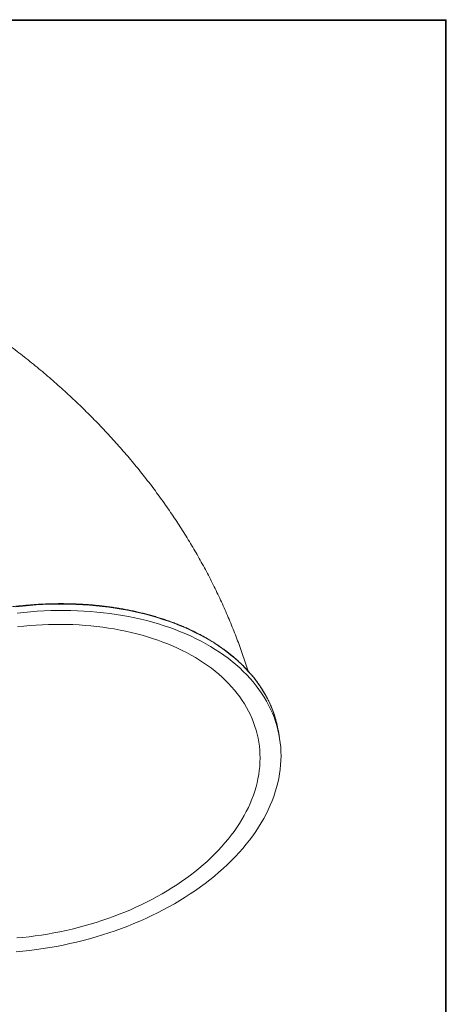
# Model space of a CAD drawing. Units: inches. Extents: x 0.4 to 10.7, y 0.4 to 8.1.
# Drawn here: x 9.3 to 10.6, y 5 to 8.1 of the extents above; entities that cross this region are included whole.
import ezdxf

# ---------------------------------------------------------------- set-up
doc = ezdxf.new("R2010")
doc.units = ezdxf.units.IN
doc.header["$MEASUREMENT"] = 0
doc.layers.add('BORDER', color=179, linetype='Continuous')

msp = doc.modelspace()

# ---------------------------------------------------------------- linework, layer by layer
at = {"color": 7, "linetype": 'Continuous', "lineweight": 15, "flags": 128}
for points in [[(9.273373, 6.282143), (9.294558, 6.284435), (9.315742, 6.286363), (9.336911, 6.287925), (9.35805, 6.289121), (9.379144, 6.289948), (9.40018, 6.290408), (9.421141, 6.290499), (9.442015, 6.290222), (9.462787, 6.289576), (9.483443, 6.288562), (9.503968, 6.287181), (9.524349, 6.285433), (9.544571, 6.283321), (9.564621, 6.280845), (9.584484, 6.278007), (9.604148, 6.274808), (9.623599, 6.271252), (9.642823, 6.267341), (9.661808, 6.263077), (9.680539, 6.258463), (9.699006, 6.253503), (9.717194, 6.248199), (9.735091, 6.242556), (9.752685, 6.236577), (9.769965, 6.230266), (9.786917, 6.223628), (9.803531, 6.216668), (9.819795, 6.209389), (9.835699, 6.201798), (9.85123, 6.193898), (9.866379, 6.185697), (9.881135, 6.177198), (9.895487, 6.168409), (9.909427, 6.159334), (9.922945, 6.149981), (9.936031, 6.140356), (9.948676, 6.130465), (9.960872, 6.120315), (9.97261, 6.109914), (9.983882, 6.099267), (9.994681, 6.088383), (10.005, 6.077269), (10.01483, 6.065932), (10.024165, 6.054381), (10.033, 6.042623), (10.041327, 6.030666), (10.049142, 6.018519), (10.056438, 6.00619), (10.063211, 5.993686), (10.069457, 5.981018), (10.07517, 5.968193), (10.080347, 5.955221), (10.084985, 5.94211), (10.085961, 5.939119)], [(9.424643, 6.270494), (9.445517, 6.270217), (9.466289, 6.269571), (9.486944, 6.268557), (9.50747, 6.267176), (9.52785, 6.265428), (9.548072, 6.263316), (9.568122, 6.26084), (9.587986, 6.258002), (9.60765, 6.254803), (9.6271, 6.251247), (9.646325, 6.247336), (9.665309, 6.243072), (9.684041, 6.238458), (9.702507, 6.233498), (9.720695, 6.228194), (9.738592, 6.222551), (9.756187, 6.216572), (9.773466, 6.210261), (9.790418, 6.203624), (9.807033, 6.196663), (9.823297, 6.189384), (9.8392, 6.181793), (9.854731, 6.173893), (9.86988, 6.165692), (9.884636, 6.157193), (9.898989, 6.148404), (9.912929, 6.139329), (9.926446, 6.129976), (9.939532, 6.120351), (9.952177, 6.11046), (9.964373, 6.10031), (9.976111, 6.089909), (9.987384, 6.079262), (9.998183, 6.068378), (10.008501, 6.057264), (10.018331, 6.045927), (10.027667, 6.034376), (10.036501, 6.022618), (10.044828, 6.010661), (10.052643, 5.998514), (10.059939, 5.986185), (10.066713, 5.973681), (10.072958, 5.961013), (10.078671, 5.948188), (10.083848, 5.935216), (10.088486, 5.922105), (10.092581, 5.908864), (10.09613, 5.895502), (10.099132, 5.882029), (10.101583, 5.868453), (10.103483, 5.854784), (10.10483, 5.841032), (10.105622, 5.827205), (10.10586, 5.813314), (10.105544, 5.799367), (10.104673, 5.785375), (10.103248, 5.771347), (10.101271, 5.757292), (10.098742, 5.74322), (10.095663, 5.729141), (10.092036, 5.715065), (10.087865, 5.701), (10.083151, 5.686958), (10.077898, 5.672946), (10.072109, 5.658976), (10.065789, 5.645056), (10.058942, 5.631196), (10.051572, 5.617406), (10.043684, 5.603695), (10.035285, 5.590072), (10.02638, 5.576547), (10.016974, 5.563129), (10.007074, 5.549827), (9.996688, 5.536651), (9.985822, 5.523608), (9.974483, 5.51071), (9.96268, 5.497963), (9.95042, 5.485377), (9.937712, 5.472961), (9.924565, 5.460723), (9.910987, 5.448671), (9.896988, 5.436814), (9.882578, 5.425159), (9.867766, 5.413716), (9.852563, 5.402491), (9.836978, 5.391492), (9.821024, 5.380727), (9.804709, 5.370203), (9.788047, 5.359928), (9.771048, 5.349908), (9.753723, 5.340151), (9.736085, 5.330663), (9.718146, 5.32145), (9.699918, 5.312519), (9.681414, 5.303876), (9.662645, 5.295527), (9.643626, 5.287478), (9.624369, 5.279733), (9.604888, 5.272299), (9.585195, 5.265181), (9.565304, 5.258383), (9.545229, 5.25191), (9.524984, 5.245767), (9.504582, 5.239957), (9.484038, 5.234485), (9.463365, 5.229355), (9.442577, 5.22457), (9.42169, 5.220132), (9.400717, 5.216046), (9.379673, 5.212315), (9.358571, 5.208939), (9.337427, 5.205923), (9.316255, 5.203268), (9.29507, 5.200976), (9.273886, 5.199048)], [(9.276874, 6.262138), (9.298059, 6.26443), (9.319244, 6.266358), (9.340412, 6.26792), (9.361551, 6.269116), (9.382646, 6.269943), (9.403681, 6.270403), (9.424643, 6.270494)], [(9.27573, 5.242455), (9.295192, 5.244226), (9.314654, 5.246332), (9.334103, 5.248771), (9.353528, 5.251542), (9.372913, 5.254643), (9.392245, 5.258071), (9.411512, 5.261825), (9.430701, 5.265901), (9.449797, 5.270297), (9.468789, 5.27501), (9.487662, 5.280037), (9.506404, 5.285374), (9.525003, 5.291018), (9.543445, 5.296964), (9.561718, 5.303209), (9.579809, 5.309749), (9.597706, 5.316578), (9.615396, 5.323692), (9.632869, 5.331087), (9.65011, 5.338757), (9.667109, 5.346697), (9.683855, 5.354901), (9.700335, 5.363365), (9.716538, 5.372081), (9.732453, 5.381045), (9.74807, 5.39025), (9.763377, 5.399689), (9.778364, 5.409357), (9.793021, 5.419246), (9.807338, 5.42935), (9.821305, 5.439662), (9.834912, 5.450175), (9.84815, 5.460881), (9.86101, 5.471774), (9.873484, 5.482845), (9.885561, 5.494088), (9.897236, 5.505495), (9.908498, 5.517057), (9.919341, 5.528767), (9.929758, 5.540616), (9.93974, 5.552597), (9.949282, 5.564702), (9.958376, 5.576922), (9.967017, 5.589249), (9.975198, 5.601673), (9.982914, 5.614188), (9.99016, 5.626784), (9.99693, 5.639453), (10.00322, 5.652185), (10.009026, 5.664973), (10.014344, 5.677807), (10.01917, 5.690678), (10.023501, 5.703579), (10.027333, 5.716499), (10.030664, 5.729431), (10.033493, 5.742365), (10.035816, 5.755292), (10.037633, 5.768203), (10.038942, 5.781091), (10.039742, 5.793945), (10.040033, 5.806757), (10.039814, 5.819519), (10.039086, 5.832221), (10.037848, 5.844854), (10.036103, 5.857411), (10.033851, 5.869883), (10.031094, 5.88226), (10.027833, 5.894535), (10.024071, 5.906699), (10.019811, 5.918744), (10.015055, 5.930661), (10.009806, 5.942443), (10.004069, 5.95408), (9.997847, 5.965566), (9.991144, 5.976893), (9.983965, 5.988052), (9.976315, 5.999036), (9.968199, 6.009838), (9.959623, 6.02045), (9.950592, 6.030864), (9.941113, 6.041074), (9.931193, 6.051073), (9.920837, 6.060854), (9.910054, 6.070409), (9.89885, 6.079734), (9.887233, 6.08882), (9.875212, 6.097662), (9.862794, 6.106255), (9.849988, 6.114591), (9.836802, 6.122665), (9.823247, 6.130472), (9.80933, 6.138007), (9.795062, 6.145264), (9.780453, 6.152238), (9.765511, 6.158925), (9.750249, 6.165319), (9.734675, 6.171417), (9.718801, 6.177214), (9.702638, 6.182707), (9.686196, 6.187891), (9.669488, 6.192763), (9.652524, 6.19732), (9.635315, 6.201559), (9.617875, 6.205476), (9.600215, 6.209069), (9.582346, 6.212336), (9.564282, 6.215274), (9.546034, 6.217881), (9.527615, 6.220156), (9.509037, 6.222097), (9.490315, 6.223702), (9.471459, 6.224971), (9.452483, 6.225902), (9.433401, 6.226495), (9.414225, 6.22675), (9.394968, 6.226667), (9.375644, 6.226244), (9.356265, 6.225484), (9.336846, 6.224386), (9.317399, 6.222951), (9.297938, 6.22118), (9.278476, 6.219074)]]:
    msp.add_lwpolyline(points, dxfattribs=at)
at = {"color": 7, "linetype": 'Continuous', "lineweight": 15}
msp.add_arc((9.760583, 5.834483), 0.341789, 9.935799, 17.82697, dxfattribs=at)
for points, knots in [([(10.002168, 6.08085), (10.001923, 6.081654), (9.999154, 6.090726), (9.993507, 6.107988), (9.985198, 6.132638), (9.976467, 6.157216), (9.967364, 6.18173), (9.957877, 6.206173), (9.94801, 6.230541), (9.937764, 6.25483), (9.927139, 6.279035), (9.916137, 6.303152), (9.90476, 6.327177), (9.893009, 6.351104), (9.880885, 6.37493), (9.86839, 6.39865), (9.855526, 6.422259), (9.842295, 6.445752), (9.828699, 6.469127), (9.814739, 6.492376), (9.800419, 6.515497), (9.78574, 6.538485), (9.770705, 6.561334), (9.755316, 6.584041), (9.739577, 6.606601), (9.72349, 6.629009), (9.707058, 6.651261), (9.690285, 6.673352), (9.673172, 6.695279), (9.655724, 6.717035), (9.637944, 6.738618), (9.619836, 6.760023), (9.601403, 6.781245), (9.582648, 6.80228), (9.563576, 6.823124), (9.544191, 6.843774), (9.524497, 6.864224), (9.504497, 6.884471), (9.484196, 6.904512), (9.463598, 6.924341), (9.442707, 6.943956), (9.421528, 6.963353), (9.400065, 6.982528), (9.378322, 7.001477), (9.356305, 7.020198), (9.334017, 7.038687), (9.311464, 7.05694), (9.288649, 7.074955), (9.265577, 7.092727), (9.242257, 7.110258), (9.218678, 7.127529), (9.201698, 7.139716), (9.192558, 7.146121), (9.191419, 7.146919)], [0, 0, 0, 0, 0.00190585, 0.02148123, 0.04109151, 0.06073706, 0.0804182, 0.10013519, 0.11988821, 0.13967739, 0.1595028, 0.17936444, 0.19926224, 0.21919607, 0.23916575, 0.259171, 0.27921152, 0.29928691, 0.31939674, 0.33954049, 0.3597176, 0.37992746, 0.40016939, 0.42044268, 0.44074656, 0.46108021, 0.48144279, 0.5018334, 0.52225113, 0.54269501, 0.56316408, 0.58365734, 0.60417377, 0.62471234, 0.64527202, 0.66585177, 0.68645053, 0.70706728, 0.72770097, 0.74835059, 0.76901512, 0.78969357, 0.81038497, 0.83108837, 0.85180284, 0.87252749, 0.89326144, 0.91400386, 0.93475394, 0.95551092, 0.97627405, 0.99704265, 1, 1, 1, 1]), ([(10.085876, 5.93942), (10.085816, 5.939617), (10.084633, 5.94351), (10.081975, 5.951015), (10.077876, 5.961921), (10.07336, 5.972719), (10.068485, 5.983415), (10.063236, 5.994), (10.057622, 6.004471), (10.051643, 6.014822), (10.045302, 6.025049), (10.038603, 6.035146), (10.031548, 6.045109), (10.024141, 6.054933), (10.016385, 6.064613), (10.008284, 6.074144), (9.999842, 6.083523), (9.991062, 6.092744), (9.98195, 6.101802), (9.972508, 6.110694), (9.962743, 6.119416), (9.952658, 6.127962), (9.942259, 6.136329), (9.931549, 6.144513), (9.920536, 6.15251), (9.909223, 6.160316), (9.897616, 6.167927), (9.885722, 6.17534), (9.873545, 6.182551), (9.861091, 6.189557), (9.848367, 6.196354), (9.835378, 6.202939), (9.822131, 6.209309), (9.808632, 6.215461), (9.794888, 6.221393), (9.780905, 6.2271), (9.76669, 6.232581), (9.752249, 6.237833), (9.737591, 6.242854), (9.72272, 6.247641), (9.707646, 6.252192), (9.692374, 6.256504), (9.676913, 6.260577), (9.661269, 6.264407), (9.64545, 6.267993), (9.629464, 6.271334), (9.613318, 6.274428), (9.59702, 6.277273), (9.580577, 6.279869), (9.563998, 6.282213), (9.54729, 6.284305), (9.530462, 6.286144), (9.51352, 6.28773), (9.496474, 6.28906), (9.479332, 6.290135), (9.462101, 6.290954), (9.44479, 6.291518), (9.427406, 6.291825), (9.409959, 6.291875), (9.392457, 6.291669), (9.374907, 6.291206), (9.357319, 6.290487), (9.3397, 6.289512), (9.322059, 6.288282), (9.304404, 6.286798), (9.286744, 6.285059), (9.269087, 6.283067), (9.251442, 6.280823), (9.233816, 6.278327), (9.216218, 6.275582), (9.198657, 6.272587), (9.181141, 6.269346), (9.163678, 6.265859), (9.146277, 6.262128), (9.128946, 6.258154), (9.111692, 6.25394), (9.094525, 6.249488), (9.077452, 6.244799), (9.060481, 6.239876), (9.043621, 6.234722), (9.02688, 6.229338), (9.010265, 6.223727), (8.993785, 6.217892), (8.977447, 6.211836), (8.961259, 6.205561), (8.945228, 6.19907), (8.929363, 6.192368), (8.913671, 6.185455), (8.898159, 6.178337), (8.882835, 6.171016), (8.867706, 6.163496), (8.852779, 6.15578), (8.838061, 6.147872), (8.82356, 6.139775), (8.809282, 6.131494), (8.795234, 6.123033), (8.781422, 6.114394), (8.767855, 6.105584), (8.754536, 6.096604), (8.741474, 6.087461), (8.728675, 6.078158), (8.716144, 6.068699), (8.703887, 6.059089), (8.691911, 6.049333), (8.680221, 6.039435), (8.668823, 6.0294), (8.657722, 6.019232), (8.646923, 6.008937), (8.636432, 5.998519), (8.626254, 5.987983), (8.616394, 5.977334), (8.606856, 5.966578), (8.597645, 5.955719), (8.588765, 5.944763), (8.580221, 5.933714), (8.572018, 5.922579), (8.564158, 5.911362), (8.556645, 5.900068), (8.549485, 5.888704), (8.542678, 5.877275), (8.53623, 5.865786), (8.530144, 5.854243), (8.524421, 5.842651), (8.519065, 5.831016), (8.514079, 5.819343), (8.509464, 5.807639), (8.505224, 5.795908), (8.501359, 5.784158), (8.497873, 5.772392), (8.494765, 5.760617), (8.492039, 5.748839), (8.489695, 5.737064), (8.487734, 5.725296), (8.486157, 5.713542), (8.484965, 5.701807), (8.484155, 5.690097), (8.483747, 5.678419), (8.483671, 5.668433), (8.483885, 5.662359), (8.483964, 5.66015)], [0, 0, 0, 0, 0.00039276, 0.007745, 0.01509788, 0.02245156, 0.02980616, 0.0371618, 0.04451857, 0.05187654, 0.05923577, 0.0665963, 0.07395814, 0.0813213, 0.08868575, 0.09605148, 0.10341845, 0.11078659, 0.11815586, 0.12552619, 0.1328975, 0.14026974, 0.14764282, 0.15501668, 0.16239123, 0.16976641, 0.17714214, 0.18451836, 0.19189502, 0.19927204, 0.20664937, 0.21402697, 0.22140478, 0.22878276, 0.23616088, 0.24353909, 0.25091737, 0.25829569, 0.26567402, 0.27305233, 0.2804306, 0.28780883, 0.29518699, 0.30256508, 0.30994309, 0.317321, 0.32469882, 0.33207654, 0.33945416, 0.34683167, 0.35420907, 0.36158637, 0.36896357, 0.37634066, 0.38371766, 0.39109456, 0.39847137, 0.40584809, 0.41322473, 0.42060129, 0.42797778, 0.4353542, 0.44273057, 0.45010688, 0.45748315, 0.46485937, 0.47223556, 0.47961173, 0.48698788, 0.49436401, 0.50174014, 0.50911627, 0.5164924, 0.52386856, 0.53124473, 0.53862093, 0.54599716, 0.55337344, 0.56074976, 0.56812614, 0.57550259, 0.5828791, 0.59025569, 0.59763236, 0.60500911, 0.61238596, 0.6197629, 0.62713995, 0.6345171, 0.64189437, 0.64927175, 0.65664924, 0.66402686, 0.67140459, 0.67878244, 0.68616041, 0.6935385, 0.7009167, 0.70829501, 0.71567343, 0.72305193, 0.73043053, 0.73780919, 0.74518791, 0.75256668, 0.75994547, 0.76732425, 0.77470299, 0.78208168, 0.78946026, 0.79683871, 0.80421698, 0.81159504, 0.81897282, 0.82635027, 0.83372735, 0.84110398, 0.8484801, 0.85585565, 0.86323054, 0.87060471, 0.87797809, 0.88535059, 0.89272213, 0.90009266, 0.90746209, 0.91483036, 0.92219742, 0.92956321, 0.93692769, 0.94429085, 0.95165267, 0.95901315, 0.96637232, 0.97373021, 0.98108689, 0.98844244, 0.99579695, 1, 1, 1, 1])]:
    msp.add_open_spline(points, degree=3, knots=knots, dxfattribs=at)
msp.add_open_spline([(10.100747, 5.873452), (10.097245, 5.893456)], degree=1, dxfattribs=at)
at = {"layer": 'BORDER', "color": 179, "linetype": 'Continuous', "lineweight": 0}
for p, q in [((0.3735, 8.125), (10.6235, 8.125)), ((0.3735, 8.125), (10.6235, 8.125)), ((0.3735, 8.123502), (10.6235, 8.123502)), ((0.3735, 8.122004), (10.6235, 8.122004)), ((10.6235, 8.122004), (10.622, 8.123502)), ((10.622, 8.123502), (10.622, 0.375)), ((10.6235, 8.125), (10.625, 8.123502)), ((10.6235, 8.125), (10.625, 8.123502)), ((10.6235, 8.123502), (10.6235, 0.375)), ((10.625, 8.123502), (10.625, 0.375)), ((10.625, 8.123502), (10.625, 0.375))]:
    msp.add_line(p, q, dxfattribs=at)

doc.saveas('drawing.dxf')
